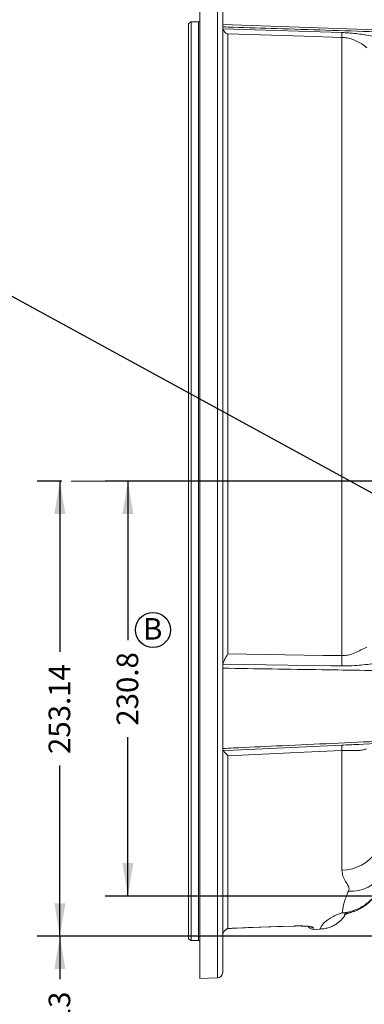
# Model space of a CAD drawing. Units: millimetres. Extents: x 11 to 1180, y 5 to 832.
# Drawn here: x 110 to 158, y 268 to 405 of the extents above; entities that cross this region are included whole.
import ezdxf

# ---------------------------------------------------------------- set-up
doc = ezdxf.new("R2010")
doc.units = ezdxf.units.MM
doc.layers.add('SLD-0', color=7, linetype='Continuous')
doc.styles.add('SLDTEXTSTYLE0', font='TXT', dxfattribs={"width": 0.605})
doc.dimstyles.new('SLDDIMSTYLE4', dxfattribs={"dimtxt": 3, "dimasz": 4.572, "dimexe": 0, "dimexo": 0.0625, "dimgap": 0.75, "dimtad": 0, "dimlfac": 4, "dimrnd": 1e-09, "dimzin": 12, "dimdsep": 46, "dimtxsty": 'SLDTEXTSTYLE0', "dimsah": 1, "dimcen": 0.09, "dimadec": 0, "dimazin": 0, "dimtfac": 1, "dimtdec": 3, "dimtofl": 0, "dimtmove": 0, "dimatfit": 3, "dimfxl": 0, "dimfrac": 2, "dimtolj": 1, "dimtzin": 12, "dimarcsym": 0})
doc.dimstyles.new('SLDDIMSTYLE5', dxfattribs={"dimtxt": 3, "dimasz": 4.572, "dimexe": 0, "dimexo": 0.0625, "dimgap": 0.75, "dimtad": 0, "dimdec": 1, "dimlfac": 4, "dimrnd": 1e-09, "dimzin": 12, "dimdsep": 46, "dimtxsty": 'SLDTEXTSTYLE0', "dimsah": 1, "dimcen": 0.09, "dimadec": 0, "dimazin": 0, "dimtfac": 1, "dimtdec": 3, "dimtofl": 0, "dimtmove": 0, "dimatfit": 3, "dimfxl": 0, "dimfrac": 2, "dimtolj": 1, "dimtzin": 12, "dimarcsym": 0})
doc.dimstyles.new('SLDDIMSTYLE6', dxfattribs={"dimtxt": 0, "dimasz": 4.572, "dimexe": 0, "dimexo": 0.0625, "dimgap": 0, "dimtad": 0, "dimtih": 1, "dimtoh": 1, "dimdec": 0, "dimrnd": 1e-09, "dimzin": 0, "dimdsep": 46, "dimtxsty": 'Standard', "dimsah": 1, "dimcen": 0.09, "dimadec": 0, "dimazin": 0, "dimtfac": 4.572, "dimtdec": 0, "dimtofl": 0, "dimtmove": 0, "dimatfit": 3, "dimfxl": 0, "dimfrac": 2, "dimtolj": 1, "dimtzin": 0, "dimarcsym": 0})
doc.dimstyles.new('SLDDIMSTYLE8', dxfattribs={"dimtxt": 3, "dimasz": 4.572, "dimexe": 0, "dimexo": 0.0625, "dimgap": 0.75, "dimtad": 0, "dimlfac": 4, "dimrnd": 1e-09, "dimzin": 12, "dimdsep": 46, "dimtxsty": 'SLDTEXTSTYLE0', "dimsah": 1, "dimcen": 0.09, "dimadec": 0, "dimazin": 0, "dimtfac": 1, "dimtdec": 3, "dimtofl": 0, "dimtmove": 0, "dimatfit": 3, "dimfxl": 0, "dimfrac": 2, "dimtolj": 1, "dimtzin": 12, "dimarcsym": 0})

# ---------------------------------------------------------------- blocks, each defined once
blk = doc.blocks.new('*D41')
at = {"layer": 'SLD-0'}
for p, q in [((115.76, 340.88), (112.3, 340.88)), ((115.47, 340.88), (115.47, 317.13)), ((115.47, 277.6), (115.47, 301.35)), ((177.1, 277.6), (112.3, 277.6))]:
    blk.add_line(p, q, dxfattribs=at)
for points in [[(115.47, 340.88), (114.71, 336.31), (116.24, 336.31)], [(115.47, 277.6), (116.24, 282.17), (114.71, 282.17)]]:
    blk.add_solid(points, dxfattribs=at)
at = {"layer": 'SLD-0', "insert": (113.91, 302.94), "char_height": 3, "attachment_point": 1, "rotation": 90, "style": 'SLDTEXTSTYLE0'}
blk.add_mtext('253.14', dxfattribs=at)
blk = doc.blocks.new('*D42')
at = {"layer": 'SLD-0'}
for p, q in [((216.31, 340.88), (121.76, 340.88)), ((124.94, 340.88), (124.94, 318.78)), ((124.94, 283.18), (124.94, 305.29)), ((211.27, 283.18), (121.76, 283.18))]:
    blk.add_line(p, q, dxfattribs=at)
for points in [[(124.94, 340.88), (124.17, 336.31), (125.7, 336.31)], [(124.94, 283.18), (125.7, 287.76), (124.17, 287.76)]]:
    blk.add_solid(points, dxfattribs=at)
at = {"layer": 'SLD-0', "insert": (123.37, 306.88), "char_height": 3, "attachment_point": 1, "rotation": 90, "style": 'SLDTEXTSTYLE0'}
blk.add_mtext('230.8', dxfattribs=at)
blk = doc.blocks.new('*D44')
at = {"layer": 'SLD-0'}
for p, q in [((177.1, 277.6), (112.3, 277.6)), ((115.47, 277.6), (115.47, 271.6)), ((115.47, 249.82), (115.47, 255.82)), ((177.1, 249.82), (112.3, 249.82))]:
    blk.add_line(p, q, dxfattribs=at)
for points in [[(115.47, 277.6), (114.71, 273.03), (116.24, 273.03)], [(115.47, 249.82), (116.24, 254.39), (114.71, 254.39)]]:
    blk.add_solid(points, dxfattribs=at)
at = {"layer": 'SLD-0', "insert": (113.91, 257.4), "char_height": 3, "attachment_point": 1, "rotation": 90, "style": 'SLDTEXTSTYLE0'}
blk.add_mtext('111.13', dxfattribs=at)
blk = doc.blocks.new('*D49')
at = {"layer": 'SLD-0'}
for p, q in [((160.88, 303.93), (160.88, 140.04)), ((178.37, 273.61), (178.37, 140.04)), ((160.88, 143.21), (146.22, 143.21)), ((178.37, 143.21), (193.02, 143.21))]:
    blk.add_line(p, q, dxfattribs=at)
for points in [[(160.88, 143.21), (156.3, 143.97), (156.3, 142.45)], [(178.37, 143.21), (182.94, 142.45), (182.94, 143.97)]]:
    blk.add_solid(points, dxfattribs=at)
at = {"layer": 'SLD-0', "insert": (164.47, 144.78), "char_height": 3, "attachment_point": 1, "style": 'SLDTEXTSTYLE0'}
blk.add_mtext('69.98', dxfattribs=at)
blk = doc.blocks.new('SW_NOTE_48')
at = {"layer": 'SLD-0', "color": 0}
blk.add_circle((1.37, 2.22), 2.43, dxfattribs=at)
at = {"layer": 'SLD-0', "color": 0, "insert": (0, 3.87), "char_height": 3, "attachment_point": 1, "style": 'SLDTEXTSTYLE0'}
blk.add_mtext('B', dxfattribs=at)

msp = doc.modelspace()

# ---------------------------------------------------------------- linework, layer by layer
at = {"color": 7, "linetype": 'Continuous', "lineweight": 15}
for p, q in [((134.952999, 410.025724), (134.952999, 271.708765)), ((138.127997, 409.189851), (138.127997, 272.543908)), ((133.727997, 404.771515), (133.352994, 404.555009)), ((133.352994, 340.882139), (133.352994, 404.555009)), ((134.752996, 404.771515), (133.727997, 404.771515)), ((133.727997, 404.771515), (133.727997, 340.882139)), ((159.404173, 403.657415), (138.127997, 404.400394)), ((138.851821, 403.095962), (138.851821, 316.854273)), ((154.723435, 316.619584), (154.723435, 402.607692)), ((133.352994, 277.209268), (133.352994, 340.882139)), ((133.727997, 340.882139), (133.727997, 276.992762)), ((156.859286, 304.265478), (157.060254, 304.274918)), ((156.859509, 304.260594), (159.412432, 304.378462)), ((138.851821, 302.696181), (138.851821, 278.649279)), ((154.723435, 286.781539), (154.723435, 303.41914)), ((150.729172, 278.548383), (151.670627, 278.581259)), ((133.352994, 277.209268), (133.727997, 276.992762)), ((133.727997, 276.992762), (134.752996, 276.992762)), ((134.952999, 271.708765), (137.404173, 271.794365))]:
    msp.add_line(p, q, dxfattribs=at)
at = {"color": 8, "linetype": 'Continuous', "lineweight": 15}
for p, q in [((137.404173, 271.794365), (137.404173, 409.939059)), ((134.752996, 340.882139), (134.752996, 404.771515)), ((134.752996, 276.992762), (134.752996, 340.882139)), ((138.851821, 278.649279), (138.90741, 278.647182)), ((140.129171, 278.736648), (140.129409, 278.730021)), ((148.004174, 279.014194), (148.004405, 279.007529)), ((150.729172, 278.79974), (150.729172, 278.548383))]:
    msp.add_line(p, q, dxfattribs=at)
at = {"color": 7, "linetype": 'Continuous', "lineweight": 15, "flags": 128}
for points in [[(138.152748, 403.807284), (139.651089, 403.760434), (145.644448, 403.572672), (154.699228, 403.287922)], [(154.723435, 402.607692), (149.458281, 402.770092), (138.851821, 403.095962)], [(138.851821, 316.854273), (144.118554, 316.776193), (152.091145, 316.658381), (154.723435, 316.619584)], [(154.699228, 315.187902), (153.200894, 315.209926), (147.207565, 315.298197), (138.152748, 315.432078)], [(138.152748, 303.407052), (139.651089, 303.4761), (145.644448, 303.752476), (154.699228, 304.170591)], [(154.723435, 303.41914), (149.458281, 303.17909), (138.851821, 302.696181)], [(154.723435, 286.781539), (155.436195, 286.843059), (156.134095, 286.983215), (156.805723, 287.199711), (157.440088, 287.489009), (158.026814, 287.846376), (158.556301, 288.265963), (159.019887, 288.740908), (159.409992, 289.263443), (159.720227, 289.825012), (159.945525, 290.416439), (160.082191, 291.028039), (160.127997, 291.649812)], [(140.129171, 278.736648), (141.628243, 278.78948), (148.004174, 279.014194)], [(140.129409, 278.729984), (145.641908, 278.924217), (148.004412, 279.007477)]]:
    msp.add_lwpolyline(points, dxfattribs=at)
at = {"color": 7, "linetype": 'Continuous', "lineweight": 15}
for centre, radius, start, end in [((134.752998, 404.971514), 0.2, 270, 0), ((159.820453, 403.129622), 5.12367, 178.22951585, 185.84666168), ((197.273174, 315.184105), 42.573946, 178.06777502, 179.99488987), ((183.681524, 304.7281), 28.987657, 181.10201682, 182.58811457), ((156.042018, 288.80193), 4.971566, 265.12685347, 330.32783289), ((150.702998, 279.297925), 0.75, 207.72933803, 272), ((134.752998, 276.792764), 0.2, 0, 90), ((137.377998, 272.543905), 0.75, 272, 0)]:
    msp.add_arc(centre, radius, start, end, dxfattribs=at)
at = {"color": 8, "linetype": 'Continuous', "lineweight": 15}
for centre, radius, start, end in [((155.266238, 282.88771), 2.104147, 256.35336559, 285.87254676), ((150.702934, 279.55165), 0.752368, 241.62423308, 271.99846636)]:
    msp.add_arc(centre, radius, start, end, dxfattribs=at)
at = {"color": 7, "linetype": 'Continuous', "lineweight": 15}
for points, knots in [([(138.127997, 404.072599), (138.627439, 404.05686), (141.124645, 403.978166), (148.216728, 403.754289), (154.809323, 403.544729), (159.404173, 403.398671)], [0, 0, 0, 0, 0.0704223784, 0.3521110296, 1, 1, 1, 1]), ([(138.851821, 403.095962), (138.851039, 403.09615), (138.786448, 403.111699), (138.591574, 403.184809), (138.31152, 403.392418), (138.198959, 403.686535), (138.152748, 403.807284)], [0, 0, 0, 0, 0.00270434593, 0.22327109613, 0.68111759847, 1, 1, 1, 1]), ([(154.699228, 403.287922), (154.856203, 403.282023), (155.688602, 403.25074), (157.188172, 403.108191), (158.596844, 402.856439), (159.325796, 402.673049), (159.404207, 402.653323)], [0, 0, 0, 0, 0.0991303541, 0.5256644539, 0.9489776584, 1, 1, 1, 1]), ([(158.183876, 401.173649), (158.12717, 401.221852), (157.851732, 401.455989), (157.320812, 401.82722), (156.594048, 402.202977), (155.844121, 402.460888), (155.216315, 402.582252), (154.839654, 402.601693), (154.723435, 402.607692)], [0, 0, 0, 0, 0.05779396402, 0.28072355442, 0.50419195122, 0.70728400032, 0.90968237076, 1, 1, 1, 1]), ([(154.723435, 316.619584), (154.948639, 316.627902), (155.407474, 316.644851), (156.158149, 316.858917), (156.955821, 317.198311), (157.655842, 317.555182), (158.04731, 317.731756), (158.183876, 317.793356)], [0, 0, 0, 0, 0.174785859, 0.3561122873, 0.6058752743, 0.8625068826, 1, 1, 1, 1]), ([(138.152748, 315.432078), (138.198959, 315.592219), (138.31152, 315.982288), (138.591577, 316.460384), (138.786446, 316.758406), (138.851039, 316.853126), (138.851821, 316.854273)], [0, 0, 0, 0, 0.3188815917, 0.7767285551, 0.9972957474, 1, 1, 1, 1]), ([(159.404207, 315.517697), (159.214709, 315.498347), (158.265289, 315.4014), (156.694496, 315.215234), (155.306177, 315.196216), (154.699228, 315.187902)], [0, 0, 0, 0, 0.1230740658, 0.6166233224, 1, 1, 1, 1]), ([(159.404173, 314.554776), (158.904737, 314.562094), (156.407558, 314.598684), (149.315524, 314.702815), (142.72288, 314.800297), (138.127997, 314.868239)], [0, 0, 0, 0, 0.0704222378, 0.3521111531, 1, 1, 1, 1]), ([(138.127997, 303.705578), (138.627439, 303.728713), (141.124645, 303.844391), (148.216728, 304.173126), (154.809323, 304.479462), (159.404173, 304.69297)], [0, 0, 0, 0, 0.0704223762, 0.3521110284, 1, 1, 1, 1]), ([(138.851821, 302.696181), (138.851039, 302.69714), (138.786438, 302.776319), (138.591584, 303.001214), (138.311518, 303.27171), (138.198959, 303.36766), (138.152748, 303.407052)], [0, 0, 0, 0, 0.0027039447, 0.2232712024, 0.681117786, 1, 1, 1, 1]), ([(158.183876, 303.679415), (158.008313, 303.616092), (157.652799, 303.487861), (157.041738, 303.420417), (156.35855, 303.411075), (155.576197, 303.442642), (155.013471, 303.427134), (154.723435, 303.41914)], [0, 0, 0, 0, 0.17587092916, 0.35613806019, 0.56350838259, 0.77502687799, 1, 1, 1, 1]), ([(155.619684, 283.848335), (155.665943, 283.97216), (155.741919, 284.175533), (155.666537, 284.465048), (155.498006, 284.790072), (155.167973, 285.269292), (154.805486, 285.945976), (154.750936, 286.501482), (154.723435, 286.781539)], [0, 0, 0, 0, 0.1363799871, 0.2239941509, 0.3117956779, 0.4908994803, 0.7433386615, 1, 1, 1, 1]), ([(154.7698, 280.842965), (154.830589, 280.848944), (155.249031, 280.890106), (155.923931, 281.024668), (156.791425, 281.32383), (157.537646, 281.69247), (158.331354, 282.232514), (159.036891, 282.918392), (159.610824, 283.760354), (159.995307, 284.642114), (160.088597, 285.266044), (160.135254, 285.578084)], [0, 0, 0, 0, 0.0225523408, 0.1552394298, 0.2482572663, 0.3544794709, 0.4580821412, 0.6048678073, 0.7298574856, 0.8648961173, 1, 1, 1, 1]), ([(155.840937, 280.864065), (155.850579, 280.866589), (155.999955, 280.905687), (156.302915, 281.009996), (156.742871, 281.182163), (157.205576, 281.403262), (157.674562, 281.673505), (158.151306, 282.006591), (158.602249, 282.39438), (159.015443, 282.839405), (159.378194, 283.334275), (159.673782, 283.863022), (159.898579, 284.409255), (160.047052, 284.95477), (160.125877, 285.349664), (160.133288, 285.564513), (160.134021, 285.585747)], [0, 0, 0, 0, 0.0046939321, 0.072718045, 0.140684972, 0.2102117984, 0.2916956289, 0.3733124544, 0.4634601378, 0.5525937452, 0.6410053104, 0.7346488634, 0.8211160663, 0.9042956032, 0.9905410149, 1, 1, 1, 1]), ([(154.7698, 280.842965), (154.8153, 281.196606), (154.883725, 281.728429), (155.114772, 282.591695), (155.33355, 283.227373), (155.534331, 283.663104), (155.619684, 283.848335)], [0, 0, 0, 0, 0.4201409198, 0.6318287784, 0.8434884745, 1, 1, 1, 1]), ([(155.030228, 280.54116), (155.028876, 280.539843), (155.022857, 280.533978), (155.033552, 280.543782), (155.024102, 280.53691), (155.069799, 280.565898), (155.162636, 280.614121), (155.303506, 280.678071), (155.510934, 280.757198), (155.684283, 280.818975), (155.817569, 280.855607), (155.843544, 280.862746)], [0, 0, 0, 0, 0.0511377214, 0.2276331385, 0.40561361, 0.5423983291, 0.6630054262, 0.77151144, 0.8717814211, 0.9750122663, 1, 1, 1, 1]), ([(151.670463, 278.58998), (151.810237, 278.595389), (152.143561, 278.608288), (152.65459, 278.718609), (153.187367, 278.898075), (153.676478, 279.137762), (154.117998, 279.425208), (154.510189, 279.751481), (154.847592, 280.109541), (155.083317, 280.4066), (155.191845, 280.590782), (155.220143, 280.638808)], [0, 0, 0, 0, 0.0981413109, 0.2340411001, 0.3653392954, 0.4924339253, 0.6155276897, 0.7346828469, 0.8498440821, 0.9608469529, 1, 1, 1, 1]), ([(138.127997, 277.624899), (138.127997, 277.625614), (138.127961, 277.71192), (138.16348, 277.944024), (138.219757, 278.195034), (138.351529, 278.317515), (138.351671, 278.317646)], [0, 0, 0, 0, 0.0030528617, 0.3683637141, 0.9993212667, 1, 1, 1, 1]), ([(138.40805, 278.363795), (138.438132, 278.400337), (138.511872, 278.48991), (138.671166, 278.581508), (138.806999, 278.643541), (138.893898, 278.643203), (138.904355, 278.643162)], [0, 0, 0, 0, 0.2657426262, 0.6514008729, 0.9580509746, 1, 1, 1, 1]), ([(138.851821, 278.649279), (138.976479, 278.661599), (139.375091, 278.700995), (139.822014, 278.722126), (140.129171, 278.736648)], [0, 0, 0, 0, 0.3127296093, 1, 1, 1, 1]), ([(138.9077, 278.645889), (138.968526, 278.652424), (139.156206, 278.672586), (139.432465, 278.694673), (139.647892, 278.706123), (139.716938, 278.709793)], [0, 0, 0, 0, 0.2457468859, 0.7582585745, 1, 1, 1, 1]), ([(139.716938, 278.709793), (139.793855, 278.714575), (139.929997, 278.723039), (140.068968, 278.727162), (140.129424, 278.728956)], [0, 0, 0, 0, 0.564972643, 1, 1, 1, 1]), ([(148.004174, 279.014194), (148.202055, 279.019412), (148.705373, 279.032684), (149.472032, 279.01587), (150.166643, 278.96247), (150.638497, 278.884743), (150.698922, 278.828097), (150.729172, 278.79974)], [0, 0, 0, 0, 0.1380384353, 0.3511057843, 0.5663481159, 0.7829120603, 1, 1, 1, 1]), ([(148.004442, 279.006166), (148.083821, 279.00912), (148.310946, 279.017573), (148.55522, 279.021053), (148.707381, 279.019049), (148.721315, 279.018865)], [0, 0, 0, 0, 0.3279887142, 0.9384616882, 1, 1, 1, 1]), ([(148.721315, 279.018865), (148.846922, 279.017905), (149.11314, 279.015871), (149.480334, 279.001233), (149.814127, 278.979145), (150.076208, 278.952359), (150.250672, 278.927125), (150.351021, 278.905981), (150.360132, 278.903132), (150.363966, 278.901932)], [0, 0, 0, 0, 0.1504671933, 0.3189075774, 0.4855354721, 0.6512573754, 0.7941241411, 0.9133478688, 1, 1, 1, 1])]:
    msp.add_open_spline(points, degree=3, knots=knots, dxfattribs=at)
at = {"color": 8, "linetype": 'Continuous', "lineweight": 15}
for points, knots in [([(154.699228, 304.170591), (155.088384, 304.186099), (155.811574, 304.214919), (156.528257, 304.249504), (156.859286, 304.265478)], [0, 0, 0, 0, 0.538110521, 1, 1, 1, 1]), ([(151.670157, 278.59467), (151.670351, 278.594053), (151.670818, 278.592561), (151.708017, 278.712938), (151.813816, 278.932528), (152.030211, 279.261791), (152.414775, 279.650381), (152.895601, 280.00083), (153.33803, 280.25837), (153.737361, 280.456093), (154.201421, 280.654416), (154.579486, 280.779832), (154.7698, 280.842965)], [0, 0, 0, 0, 0.1027261199, 0.2484719754, 0.3941952401, 0.5422921223, 0.6902061872, 0.7933958292, 0.8459890408, 0.8985584662, 0.9489353659, 1, 1, 1, 1]), ([(138.351671, 278.317646), (138.420812, 278.404032), (138.534928, 278.546608), (138.762236, 278.620254), (138.851821, 278.649279)], [0, 0, 0, 0, 0.6058857687, 1, 1, 1, 1])]:
    msp.add_open_spline(points, degree=3, knots=knots, dxfattribs=at)
at = {"layer": 'SLD-0', "color": 218, "lineweight": 0}
msp.add_line((117.031733, 340.882139), (275.185515, 340.882139), dxfattribs=at)

# ---------------------------------------------------------------- block references
at = {"layer": 'SLD-0'}
msp.add_blockref('SW_NOTE_48', (127.05214, 317.978107), dxfattribs=at)

# ---------------------------------------------------------------- dimensions: what is measured, and where the dimension line sits
for base, p1, p2, dimstyle, picture, middle in [((115.473784, 340.882139), (178.370998, 277.597404), (117.031733, 340.882139), 'SLDDIMSTYLE4', '*D41', (115.473784, 309.239771)), ((124.935606, 283.184639), (217.582248, 340.882139), (212.539748, 283.184639), 'SLDDIMSTYLE5', '*D42', (124.935606, 312.033389)), ((115.4737835228, 249.81615354), (178.3709977246, 277.59740354), (178.3709977246, 249.81615354), 'SLDDIMSTYLE4', '*D44', (115.4737835228, 263.70677854))]:
    dim = msp.add_linear_dim(base=base, p1=p1, p2=p2, angle=90, dimstyle=dimstyle, dxfattribs=at)
    dim.commit()
    dim.dimension.update_dxf_attribs({"geometry": picture, "text_midpoint": middle, "dimtype": 160})
dim = msp.add_linear_dim(base=(178.370998, 143.210825), p1=(160.876748, 305.195139), p2=(178.370998, 274.878969), dimstyle='SLDDIMSTYLE8', dxfattribs=at)
dim.commit()
dim.dimension.update_dxf_attribs({"geometry": '*D49', "text_midpoint": (169.623873, 143.210825), "dimtype": 160})

# ---------------------------------------------------------------- leaders
at = {"layer": 'SLD-0', "color": 218}
msp.add_leader([(190.824809, 321.754859), (91.209118, 376.19995), (88.209118, 376.19995)], dimstyle='SLDDIMSTYLE6', dxfattribs=at)

doc.saveas('drawing.dxf')
